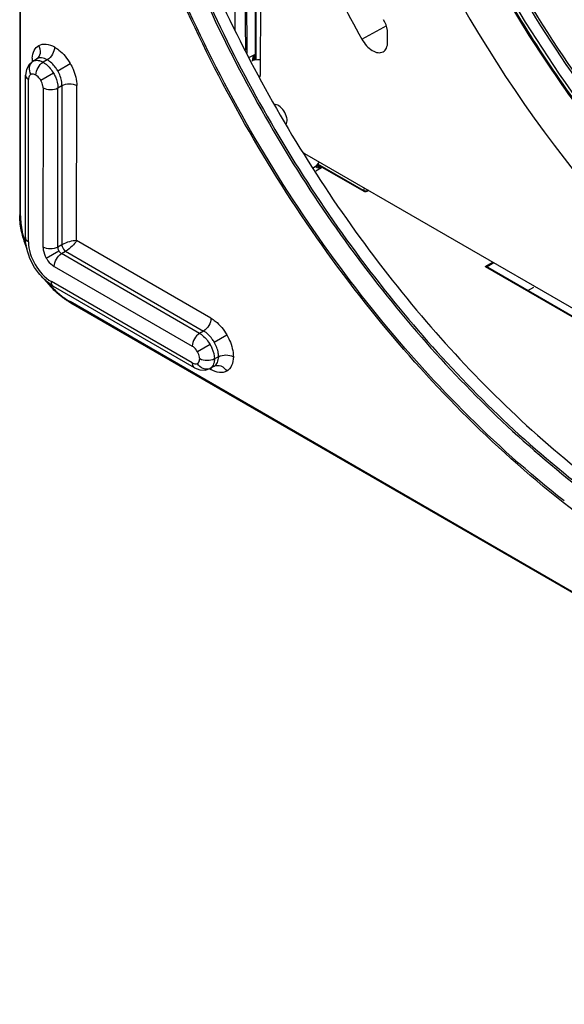
# Model space of a CAD drawing. Units: inches. Extents: x 0 to 34.2, y 0 to 21.7.
# Drawn here: x 24.7 to 25.8, y 3.8 to 5.6 of the extents above; entities that cross this region are included whole.
import ezdxf

# ---------------------------------------------------------------- set-up
doc = ezdxf.new("R2010")
doc.units = ezdxf.units.IN
doc.header["$LTSCALE"] = 1.87
doc.header["$MEASUREMENT"] = 0
doc.layers.get('0').update_dxf_attribs({"linetype": 'CONTINUOUS'})

msp = doc.modelspace()

# ---------------------------------------------------------------- linework, layer by layer
at = {"color": 7, "linetype": 'Continuous'}
for p, q in [((24.7469, 7.8631), (24.7454, 5.2321)), ((24.7468, 5.2301), (24.7484, 7.8169)), ((25.1375, 7.592), (25.1469, 5.5766)), ((25.1669, 5.5394), (25.1481, 7.5858)), ((25.1699, 5.5339), (25.1511, 7.5841)), ((25.1948, 6.3803), (25.1942, 5.4917)), ((25.185, 5.5213), (25.1851, 5.6265)), ((25.1864, 5.5213), (25.1865, 5.6245)), ((25.3836, 5.56), (25.4249, 5.5824)), ((25.4249, 5.5824), (25.4291, 5.5846)), ((25.4317, 5.5543), (25.4317, 5.5698)), ((24.7687, 5.521), (24.7687, 5.5177)), ((24.7687, 5.521), (24.7712, 5.5193)), ((24.7694, 5.5183), (24.7769, 5.5229)), ((24.7694, 5.5183), (24.7697, 5.5185)), ((24.7773, 5.5231), (24.7769, 5.5229)), ((24.7966, 5.5212), (24.7892, 5.5168)), ((25.1742, 5.5259), (25.1837, 5.5313)), ((25.1821, 5.5209), (25.1782, 5.5186)), ((25.1796, 5.5233), (25.1798, 5.522)), ((25.1804, 5.5214), (25.1798, 5.522)), ((25.181, 5.5211), (25.1804, 5.5214)), ((25.1821, 5.5209), (25.181, 5.5211)), ((25.182, 5.5218), (25.1828, 5.5216)), ((25.1821, 5.5209), (25.1942, 5.522)), ((25.1821, 5.5209), (25.1834, 5.5213)), ((25.1823, 5.5244), (25.1825, 5.5262)), ((25.1823, 5.5237), (25.1823, 5.5244)), ((25.1823, 5.5237), (25.1824, 5.5244)), ((25.1824, 5.5227), (25.1823, 5.5237)), ((25.1827, 5.5218), (25.1824, 5.5227)), ((25.1837, 5.5235), (25.1826, 5.5225)), ((25.1828, 5.5216), (25.1827, 5.5218)), ((25.1828, 5.5216), (25.1828, 5.5216)), ((25.183, 5.5287), (25.1837, 5.5313)), ((25.1834, 5.5213), (25.1942, 5.5223)), ((25.1837, 5.5234), (25.1837, 5.5313)), ((25.185, 5.5241), (25.1837, 5.5234)), ((25.1837, 5.5235), (25.184, 5.5213)), ((24.7578, 5.5034), (24.7561, 5.4926)), ((24.8084, 5.4961), (24.785, 5.4826)), ((24.8162, 5.5006), (24.8396, 5.5141)), ((24.756, 5.1893), (24.7561, 5.4926)), ((24.7617, 5.1813), (24.7619, 5.4846)), ((25.1924, 5.4892), (25.193, 5.4895)), ((25.1924, 5.4892), (25.1931, 5.4894)), ((25.1931, 5.4894), (25.1937, 5.4899)), ((25.1937, 5.4899), (25.1939, 5.4904)), ((25.1939, 5.4904), (25.1942, 5.4917)), ((24.789, 5.4689), (24.7888, 5.1717)), ((24.8164, 5.1715), (24.8166, 5.4688)), ((24.8166, 5.4688), (24.8242, 5.4731)), ((24.8242, 5.4731), (24.824, 5.1759)), ((24.8516, 5.1838), (24.8518, 5.473)), ((26.0502, 4.8991), (25.2775, 5.3459)), ((25.3038, 5.3306), (25.2987, 5.3233)), ((25.2933, 5.3202), (25.2987, 5.3233)), ((25.3085, 5.3195), (25.2978, 5.3133)), ((25.299, 5.3221), (25.2982, 5.3215)), ((25.2985, 5.3207), (25.2982, 5.3215)), ((25.2997, 5.3242), (25.2987, 5.3233)), ((25.2995, 5.3228), (25.299, 5.3221)), ((25.2996, 5.3235), (25.2995, 5.3228)), ((25.2997, 5.3233), (25.2996, 5.3235)), ((25.3041, 5.3305), (25.2997, 5.3242)), ((25.3085, 5.3195), (25.3001, 5.3243)), ((25.3878, 5.2751), (25.3007, 5.3254)), ((25.3013, 5.322), (25.3012, 5.3221)), ((25.3868, 5.2774), (25.3015, 5.3267)), ((25.3885, 5.2764), (25.3868, 5.2774)), ((25.3964, 5.2771), (25.3926, 5.2751)), ((25.3936, 5.2765), (25.3956, 5.2776)), ((25.3893, 5.2745), (25.3878, 5.2751)), ((25.1022, 5.0389), (24.8516, 5.1838)), ((24.824, 5.1759), (24.8164, 5.1715)), ((24.7949, 5.1511), (24.8184, 5.1646)), ((24.8234, 5.1594), (24.831, 5.1638)), ((25.0809, 5.0106), (24.8234, 5.1594)), ((24.831, 5.1638), (25.0885, 5.0149)), ((24.8097, 5.1355), (25.0672, 4.9866)), ((25.6137, 5.1351), (25.6277, 5.1434)), ((25.6137, 5.1351), (25.7913, 5.0324)), ((25.6187, 5.1339), (25.6173, 5.1345)), ((25.6301, 5.142), (25.6174, 5.1345)), ((25.6187, 5.1339), (25.7937, 5.0327)), ((25.0672, 4.9553), (24.8044, 5.1072)), ((25.0713, 4.9463), (24.8085, 5.0982)), ((25.6935, 5.0906), (25.7047, 5.0969)), ((27.0663, 3.7823), (24.8392, 5.0699)), ((24.8402, 5.0677), (27.1056, 3.758)), ((25.0885, 5.0149), (25.0809, 5.0106)), ((25.1083, 4.9942), (25.1317, 5.0077)), ((25.1005, 4.9897), (25.0771, 4.9762)), ((25.1163, 4.967), (25.1087, 4.9628)), ((25.0993, 4.9447), (25.1021, 4.9431)), ((25.1001, 4.9449), (25.1079, 4.9491)), ((25.1004, 4.9451), (25.1001, 4.9449)), ((25.1019, 4.9454), (25.1021, 4.9431)), ((25.1079, 4.9491), (25.1082, 4.9493))]:
    msp.add_line(p, q, dxfattribs=at)
for points in [[(24.7694, 5.5183), (24.7628, 5.5124), (24.7578, 5.5034)], [(25.1834, 5.5213), (25.1835, 5.5213), (25.1834, 5.5213)], [(25.3013, 5.322), (25.3006, 5.3225), (25.2997, 5.3233)], [(25.0713, 4.9463), (25.0813, 4.9424), (25.0915, 4.9421), (25.1001, 4.9449)]]:
    msp.add_lwpolyline(points, dxfattribs=at)
for centre, radius, start, end in [((28.0005, 7.0142), 2.9939, 202.3966, 209.0619), ((24.8213, 5.521), 0.0526, 176.6701, 179.9895), ((25.2066, 5.5229), 0.0243, 166.2613, 172.18), ((25.4637, 5.2589), 0.0791, 162.9637, 166.5286), ((25.4668, 5.2594), 0.0752, 165.255, 166.8445), ((24.874, 5.232), 0.1287, 180.0025, 180.8737), ((24.951, 5.2447), 0.207, 195.7972, 201.5136), ((24.9444, 5.2417), 0.1988, 195.4773, 199.9606), ((24.8379, 5.1894), 0.0819, 180.0431, 185.9949), ((24.9542, 5.2395), 0.2071, 218.4498, 224.1757), ((24.9483, 5.2352), 0.1989, 220.0204, 224.4947), ((24.8496, 5.1692), 0.082, 233.9551, 239.8878), ((24.9392, 5.225), 0.1863, 224.1891, 228.3674), ((24.9353, 5.2225), 0.1807, 224.4958, 228.3524), ((24.9047, 5.1792), 0.1289, 239.0625, 239.9634)]:
    msp.add_arc(centre, radius, start, end, dxfattribs=at)
for centre, major_axis, ratio, start_param, end_param in [((26.2946, 6.0312), (-0.7152, 1.2454), 0.578867, 6.613622, 9.346481), ((25.2281, 5.4171), (-0.0113, 0.0196), 0.578867, -2.855056, -0.374307), ((25.2774, 5.3419), (-0.00244, 0.00428), 0.580963, -0.481871, 0.025173)]:
    msp.add_ellipse(centre, major_axis=major_axis, ratio=ratio, start_param=start_param, end_param=end_param, dxfattribs=at)
for points, knots in [([(25.3447, 6.6568), (25.3446, 6.5546), (25.3683, 6.3407), (25.4601, 6.0216), (25.6044, 5.7053), (25.7314, 5.5065), (25.802, 5.4121)], [0, 0, 0, 0, 0.227719, 0.476358, 0.737222, 1, 1, 1, 1]), ([(25.3461, 6.6572), (25.3462, 6.5551), (25.3701, 6.3412), (25.462, 6.0222), (25.6063, 5.7059), (25.7334, 5.5072), (25.804, 5.4127)], [0, 0, 0, 0, 0.227672, 0.476325, 0.737211, 1, 1, 1, 1]), ([(25.8089, 5.416), (25.7472, 5.4986), (25.6344, 5.6716), (25.5, 5.9468), (25.4047, 6.2276), (25.3687, 6.418), (25.3593, 6.5109)], [0, 0, 0, 0, 0.25842, 0.516351, 0.765901, 1, 1, 1, 1]), ([(25.7591, 4.6951), (25.6261, 4.7995), (25.38, 5.0514), (25.0951, 5.4951), (24.9331, 5.9058), (24.8648, 6.2346), (24.8525, 6.394), (24.8525, 6.4709)], [0, 0, 0, 0, 0.247246, 0.50983, 0.767035, 0.887586, 1, 1, 1, 1]), ([(25.7613, 4.6977), (25.6285, 4.8018), (25.3827, 5.0532), (25.0982, 5.496), (24.9365, 5.906), (24.8683, 6.2342), (24.856, 6.3933), (24.856, 6.47)], [0, 0, 0, 0, 0.247214, 0.5098, 0.767023, 0.887581, 1, 1, 1, 1]), ([(24.9312, 6.2499), (24.9518, 6.1079), (25.0282, 5.8193), (25.2202, 5.4113), (25.4786, 5.0416), (25.691, 4.8315), (25.8039, 4.7429)], [0, 0, 0, 0, 0.242186, 0.499838, 0.757575, 1, 1, 1, 1]), ([(24.9097, 6.241), (24.93, 6.0977), (25.0063, 5.8065), (25.1996, 5.3949), (25.4602, 5.0227), (25.6747, 4.8117), (25.7888, 4.723)], [0, 0, 0, 0, 0.242389, 0.50023, 0.757946, 1, 1, 1, 1]), ([(24.9132, 6.242), (24.9334, 6.0988), (25.0097, 5.8079), (25.2027, 5.3967), (25.463, 5.0248), (25.6773, 4.8141), (25.7913, 4.7254)], [0, 0, 0, 0, 0.242393, 0.500231, 0.757947, 1, 1, 1, 1]), ([(25.4938, 6.0343), (25.5582, 5.8614), (25.6856, 5.6129), (25.9033, 5.3201), (26.0273, 5.1889), (26.092, 5.129)], [0, 0, 0, 0, 0.506305, 0.757913, 1, 1, 1, 1]), ([(25.4978, 6.0349), (25.5622, 5.8624), (25.6895, 5.6145), (25.9066, 5.3224), (26.0302, 5.1914), (26.0947, 5.1315)], [0, 0, 0, 0, 0.506329, 0.757924, 1, 1, 1, 1]), ([(25.4317, 5.5698), (25.4317, 5.5719), (25.431, 5.5811), (25.4277, 5.5899), (25.4243, 5.5961)], [0, 0, 0, 0, 0.229448, 1, 1, 1, 1]), ([(25.3836, 5.56), (25.3861, 5.5555), (25.3917, 5.5475), (25.4021, 5.5385), (25.413, 5.5337), (25.4204, 5.5347), (25.4232, 5.5361)], [0, 0, 0, 0, 0.306096, 0.58382, 0.813405, 1, 1, 1, 1]), ([(25.4232, 5.5361), (25.4259, 5.5376), (25.4307, 5.5434), (25.4317, 5.5505), (25.4317, 5.5543)], [0, 0, 0, 0, 0.44899, 1, 1, 1, 1]), ([(24.7688, 5.524), (24.7691, 5.5291), (24.7709, 5.5384), (24.7774, 5.5459), (24.781, 5.548)], [0, 0, 0, 0, 0.545223, 1, 1, 1, 1]), ([(24.7773, 5.5231), (24.7808, 5.5253), (24.7859, 5.5343), (24.7834, 5.5438), (24.781, 5.548)], [0, 0, 0, 0, 0.465058, 1, 1, 1, 1]), ([(24.781, 5.548), (24.785, 5.5503), (24.7957, 5.5519), (24.8054, 5.548), (24.8103, 5.5452)], [0, 0, 0, 0, 0.449665, 1, 1, 1, 1]), ([(24.8103, 5.5452), (24.8103, 5.5405), (24.8071, 5.5311), (24.8007, 5.5236), (24.7966, 5.5212)], [0, 0, 0, 0, 0.498818, 1, 1, 1, 1]), ([(24.8103, 5.5452), (24.8131, 5.5435), (24.8248, 5.5352), (24.8341, 5.5237), (24.8396, 5.5141)], [0, 0, 0, 0, 0.229553, 1, 1, 1, 1]), ([(24.7697, 5.5185), (24.7662, 5.5163), (24.7611, 5.5072), (24.7636, 5.4978), (24.766, 5.4936)], [0, 0, 0, 0, 0.465058, 1, 1, 1, 1]), ([(24.7697, 5.5185), (24.7706, 5.519), (24.7745, 5.5206), (24.7789, 5.5204), (24.782, 5.5197)], [0, 0, 0, 0, 0.234454, 1, 1, 1, 1]), ([(24.7755, 5.4928), (24.7755, 5.4975), (24.7787, 5.5068), (24.7851, 5.5143), (24.7892, 5.5168)], [0, 0, 0, 0, 0.498806, 1, 1, 1, 1]), ([(24.7966, 5.5212), (24.7934, 5.5231), (24.787, 5.5257), (24.7799, 5.5246), (24.7773, 5.5231)], [0, 0, 0, 0, 0.549661, 1, 1, 1, 1]), ([(24.782, 5.5197), (24.7826, 5.5195), (24.7851, 5.5188), (24.7874, 5.5177), (24.7892, 5.5168)], [0, 0, 0, 0, 0.236942, 1, 1, 1, 1]), ([(24.7892, 5.5168), (24.791, 5.5156), (24.7987, 5.5101), (24.8047, 5.5024), (24.8084, 5.4961)], [0, 0, 0, 0, 0.229462, 1, 1, 1, 1]), ([(24.8162, 5.5006), (24.8149, 5.5028), (24.8097, 5.5108), (24.8027, 5.5177), (24.7966, 5.5212)], [0, 0, 0, 0, 0.266535, 1, 1, 1, 1]), ([(25.1837, 5.5313), (25.1827, 5.5301), (25.181, 5.5276), (25.1796, 5.5248), (25.1796, 5.5233)], [0, 0, 0, 0, 0.519027, 1, 1, 1, 1]), ([(24.8084, 5.4961), (24.8097, 5.4939), (24.814, 5.4854), (24.8166, 5.4758), (24.8166, 5.4688)], [0, 0, 0, 0, 0.267554, 1, 1, 1, 1]), ([(24.8242, 5.4731), (24.8242, 5.4753), (24.8234, 5.4849), (24.8199, 5.4942), (24.8162, 5.5006)], [0, 0, 0, 0, 0.229695, 1, 1, 1, 1]), ([(24.8396, 5.5141), (24.8415, 5.5108), (24.848, 5.498), (24.8518, 5.4835), (24.8518, 5.473)], [0, 0, 0, 0, 0.267264, 1, 1, 1, 1]), ([(24.7561, 5.4926), (24.7561, 5.4918), (24.7568, 5.4884), (24.7597, 5.4859), (24.7619, 5.4846)], [0, 0, 0, 0, 0.231963, 1, 1, 1, 1]), ([(24.766, 5.4936), (24.7653, 5.4932), (24.7627, 5.491), (24.7619, 5.4872), (24.7619, 5.4846)], [0, 0, 0, 0, 0.221041, 1, 1, 1, 1]), ([(24.7755, 5.4928), (24.7746, 5.4933), (24.7717, 5.4946), (24.768, 5.4947), (24.766, 5.4936)], [0, 0, 0, 0, 0.29379, 1, 1, 1, 1]), ([(24.785, 5.4826), (24.7843, 5.4837), (24.7818, 5.4876), (24.7784, 5.491), (24.7755, 5.4928)], [0, 0, 0, 0, 0.266047, 1, 1, 1, 1]), ([(24.789, 5.4689), (24.789, 5.47), (24.7886, 5.4748), (24.7868, 5.4794), (24.785, 5.4826)], [0, 0, 0, 0, 0.229211, 1, 1, 1, 1]), ([(24.789, 5.4689), (24.7931, 5.4665), (24.8028, 5.4646), (24.8125, 5.4664), (24.8166, 5.4688)], [0, 0, 0, 0, 0.49892, 1, 1, 1, 1]), ([(24.8242, 5.4731), (24.8283, 5.4754), (24.838, 5.4772), (24.8477, 5.4753), (24.8518, 5.473)], [0, 0, 0, 0, 0.50108, 1, 1, 1, 1]), ([(25.3085, 5.3195), (25.3067, 5.3192), (25.3035, 5.3189), (25.2994, 5.3194), (25.2985, 5.3207)], [0, 0, 0, 0, 0.531533, 1, 1, 1, 1]), ([(25.3868, 5.2774), (25.3868, 5.2771), (25.3868, 5.2763), (25.3873, 5.2754), (25.3878, 5.2751)], [0, 0, 0, 0, 0.293982, 1, 1, 1, 1]), ([(25.3936, 5.2765), (25.3932, 5.2763), (25.3916, 5.2756), (25.3897, 5.2759), (25.3885, 5.2764)], [0, 0, 0, 0, 0.229449, 1, 1, 1, 1]), ([(24.7468, 5.2301), (24.7466, 5.2302), (24.7459, 5.2307), (24.7454, 5.2315), (24.7454, 5.2321)], [0, 0, 0, 0, 0.295448, 1, 1, 1, 1]), ([(24.7518, 5.1884), (24.7508, 5.1919), (24.7474, 5.2056), (24.7455, 5.2197), (24.7454, 5.2301)], [0, 0, 0, 0, 0.261865, 1, 1, 1, 1]), ([(24.7468, 5.2301), (24.7468, 5.2268), (24.7474, 5.2128), (24.75, 5.199), (24.7528, 5.1887)], [0, 0, 0, 0, 0.235997, 1, 1, 1, 1]), ([(24.7617, 5.1813), (24.7609, 5.1818), (24.7581, 5.1836), (24.756, 5.1869), (24.756, 5.1893)], [0, 0, 0, 0, 0.294953, 1, 1, 1, 1]), ([(24.8516, 5.1838), (24.8471, 5.1837), (24.8376, 5.1818), (24.8285, 5.1784), (24.824, 5.1759)], [0, 0, 0, 0, 0.463524, 1, 1, 1, 1]), ([(24.8516, 5.1838), (24.8493, 5.18), (24.8429, 5.1726), (24.8354, 5.1664), (24.831, 5.1638)], [0, 0, 0, 0, 0.463449, 1, 1, 1, 1]), ([(24.7915, 5.1111), (24.7875, 5.1149), (24.7727, 5.1315), (24.7625, 5.1521), (24.7586, 5.1683)], [0, 0, 0, 0, 0.248181, 1, 1, 1, 1]), ([(24.7617, 5.1813), (24.7617, 5.1666), (24.7717, 5.1377), (24.7917, 5.1146), (24.8044, 5.1072)], [0, 0, 0, 0, 0.499909, 1, 1, 1, 1]), ([(24.7888, 5.1717), (24.7888, 5.17), (24.7895, 5.1628), (24.7922, 5.1559), (24.7949, 5.1511)], [0, 0, 0, 0, 0.229145, 1, 1, 1, 1]), ([(24.8164, 5.1715), (24.8123, 5.1692), (24.8026, 5.1674), (24.7929, 5.1693), (24.7888, 5.1717)], [0, 0, 0, 0, 0.50108, 1, 1, 1, 1]), ([(24.8164, 5.1715), (24.8164, 5.1709), (24.8166, 5.1685), (24.8174, 5.1662), (24.8184, 5.1646)], [0, 0, 0, 0, 0.231711, 1, 1, 1, 1]), ([(24.824, 5.1759), (24.824, 5.1748), (24.8249, 5.1701), (24.8278, 5.1657), (24.831, 5.1638)], [0, 0, 0, 0, 0.229775, 1, 1, 1, 1]), ([(24.7949, 5.1511), (24.7959, 5.1494), (24.7998, 5.1434), (24.8051, 5.1381), (24.8097, 5.1355)], [0, 0, 0, 0, 0.26711, 1, 1, 1, 1]), ([(24.8097, 5.1355), (24.8097, 5.1402), (24.8129, 5.1495), (24.8193, 5.157), (24.8234, 5.1594)], [0, 0, 0, 0, 0.498828, 1, 1, 1, 1]), ([(24.8184, 5.1646), (24.8187, 5.164), (24.82, 5.162), (24.8218, 5.1603), (24.8234, 5.1594)], [0, 0, 0, 0, 0.266442, 1, 1, 1, 1]), ([(24.8085, 5.0982), (24.8078, 5.0986), (24.8052, 5.1008), (24.8044, 5.1046), (24.8044, 5.1072)], [0, 0, 0, 0, 0.220822, 1, 1, 1, 1]), ([(24.8152, 5.0875), (24.8171, 5.0857), (24.8247, 5.0793), (24.8328, 5.0736), (24.8392, 5.0699)], [0, 0, 0, 0, 0.260633, 1, 1, 1, 1]), ([(24.8385, 5.0687), (24.8365, 5.0699), (24.8284, 5.075), (24.8209, 5.0809), (24.8155, 5.0857)], [0, 0, 0, 0, 0.240646, 1, 1, 1, 1]), ([(24.8402, 5.0677), (24.8397, 5.068), (24.8392, 5.0688), (24.8392, 5.0697), (24.8392, 5.0699)], [0, 0, 0, 0, 0.704431, 1, 1, 1, 1]), ([(25.1022, 5.0389), (25.1022, 5.0342), (25.099, 5.0249), (25.0925, 5.0174), (25.0885, 5.0149)], [0, 0, 0, 0, 0.498828, 1, 1, 1, 1]), ([(25.1022, 5.0389), (25.105, 5.0373), (25.1168, 5.0289), (25.1261, 5.0173), (25.1317, 5.0077)], [0, 0, 0, 0, 0.229272, 1, 1, 1, 1]), ([(25.0809, 5.0106), (25.0768, 5.0081), (25.0704, 5.0007), (25.0672, 4.9913), (25.0672, 4.9866)], [0, 0, 0, 0, 0.501172, 1, 1, 1, 1]), ([(25.0809, 5.0106), (25.0828, 5.0095), (25.0906, 5.0039), (25.0968, 4.9961), (25.1005, 4.9897)], [0, 0, 0, 0, 0.228794, 1, 1, 1, 1]), ([(25.1083, 4.9942), (25.107, 4.9964), (25.1017, 5.0044), (25.0946, 5.0115), (25.0885, 5.0149)], [0, 0, 0, 0, 0.266901, 1, 1, 1, 1]), ([(25.1317, 5.0077), (25.1336, 5.0044), (25.14, 4.9917), (25.1438, 4.9773), (25.1439, 4.9668)], [0, 0, 0, 0, 0.267015, 1, 1, 1, 1]), ([(25.0771, 4.9762), (25.0764, 4.9773), (25.0738, 4.9813), (25.0703, 4.9848), (25.0672, 4.9866)], [0, 0, 0, 0, 0.267193, 1, 1, 1, 1]), ([(25.1005, 4.9897), (25.1017, 4.9875), (25.106, 4.9791), (25.1086, 4.9697), (25.1087, 4.9628)], [0, 0, 0, 0, 0.266962, 1, 1, 1, 1]), ([(25.1163, 4.967), (25.1163, 4.9692), (25.1155, 4.9787), (25.1119, 4.9879), (25.1083, 4.9942)], [0, 0, 0, 0, 0.230104, 1, 1, 1, 1]), ([(25.0811, 4.9629), (25.0811, 4.964), (25.0806, 4.9686), (25.0788, 4.9731), (25.0771, 4.9762)], [0, 0, 0, 0, 0.230506, 1, 1, 1, 1]), ([(25.1082, 4.9493), (25.1108, 4.9508), (25.1154, 4.9564), (25.1163, 4.9633), (25.1163, 4.967)], [0, 0, 0, 0, 0.450416, 1, 1, 1, 1]), ([(25.1163, 4.967), (25.1204, 4.9693), (25.1301, 4.9711), (25.1398, 4.9692), (25.1439, 4.9668)], [0, 0, 0, 0, 0.501091, 1, 1, 1, 1]), ([(25.1439, 4.9668), (25.1439, 4.9613), (25.1424, 4.9509), (25.1356, 4.9424), (25.1316, 4.9401)], [0, 0, 0, 0, 0.55026, 1, 1, 1, 1]), ([(25.0672, 4.9553), (25.0681, 4.9548), (25.0711, 4.9533), (25.075, 4.9531), (25.077, 4.9543)], [0, 0, 0, 0, 0.295612, 1, 1, 1, 1]), ([(25.0672, 4.9553), (25.0672, 4.9544), (25.0674, 4.9511), (25.0692, 4.9475), (25.0713, 4.9463)], [0, 0, 0, 0, 0.277279, 1, 1, 1, 1]), ([(25.077, 4.9543), (25.0777, 4.9547), (25.0802, 4.9568), (25.0811, 4.9604), (25.0811, 4.9629)], [0, 0, 0, 0, 0.222412, 1, 1, 1, 1]), ([(25.1004, 4.9451), (25.0968, 4.9431), (25.0864, 4.9432), (25.0795, 4.9502), (25.077, 4.9543)], [0, 0, 0, 0, 0.465035, 1, 1, 1, 1]), ([(25.1087, 4.9628), (25.1046, 4.9605), (25.0949, 4.9587), (25.0852, 4.9606), (25.0811, 4.9629)], [0, 0, 0, 0, 0.501102, 1, 1, 1, 1]), ([(25.1087, 4.9628), (25.1087, 4.9614), (25.1083, 4.9567), (25.1068, 4.9519), (25.1048, 4.9491)], [0, 0, 0, 0, 0.279359, 1, 1, 1, 1]), ([(25.1082, 4.9493), (25.1119, 4.9513), (25.1223, 4.9512), (25.1292, 4.9443), (25.1316, 4.9401)], [0, 0, 0, 0, 0.465035, 1, 1, 1, 1]), ([(25.1316, 4.9401), (25.1277, 4.9378), (25.1167, 4.9362), (25.107, 4.9402), (25.1021, 4.9431)], [0, 0, 0, 0, 0.449192, 1, 1, 1, 1]), ([(26.2113, 4.4494), (26.1332, 4.4728), (25.974, 4.5423), (25.8305, 4.6391), (25.7591, 4.6951)], [0, 0, 0, 0, 0.473535, 1, 1, 1, 1])]:
    msp.add_open_spline(points, degree=3, knots=knots, dxfattribs=at)
for points in [[(25.1798, 5.522), (25.1804, 5.5222), (25.181, 5.5223), (25.1816, 5.5222)], [(25.1804, 5.5214), (25.1809, 5.5217), (25.1815, 5.5218), (25.182, 5.5218)], [(25.1816, 5.5222), (25.1821, 5.5221), (25.1825, 5.5219), (25.1828, 5.5216)], [(25.2982, 5.3215), (25.2982, 5.3221), (25.2983, 5.3228), (25.2987, 5.3233)], [(25.3085, 5.3195), (25.306, 5.32), (25.3035, 5.3208), (25.3013, 5.322)], [(25.3936, 5.2765), (25.3935, 5.2759), (25.3931, 5.2753), (25.3926, 5.2751)], [(25.3926, 5.2751), (25.3917, 5.2745), (25.3904, 5.2743), (25.3893, 5.2745)], [(24.7586, 5.1683), (24.7576, 5.1724), (24.7568, 5.1766), (24.7564, 5.1808)], [(25.6137, 5.1351), (25.6149, 5.1351), (25.6162, 5.1349), (25.6174, 5.1345)], [(24.8014, 5.1029), (24.7979, 5.1054), (24.7946, 5.1082), (24.7915, 5.1111)], [(25.1048, 4.9491), (25.1037, 4.9475), (25.1022, 4.9461), (25.1004, 4.9451)]]:
    msp.add_open_spline(points, degree=3, dxfattribs=at)

doc.saveas('drawing.dxf')
